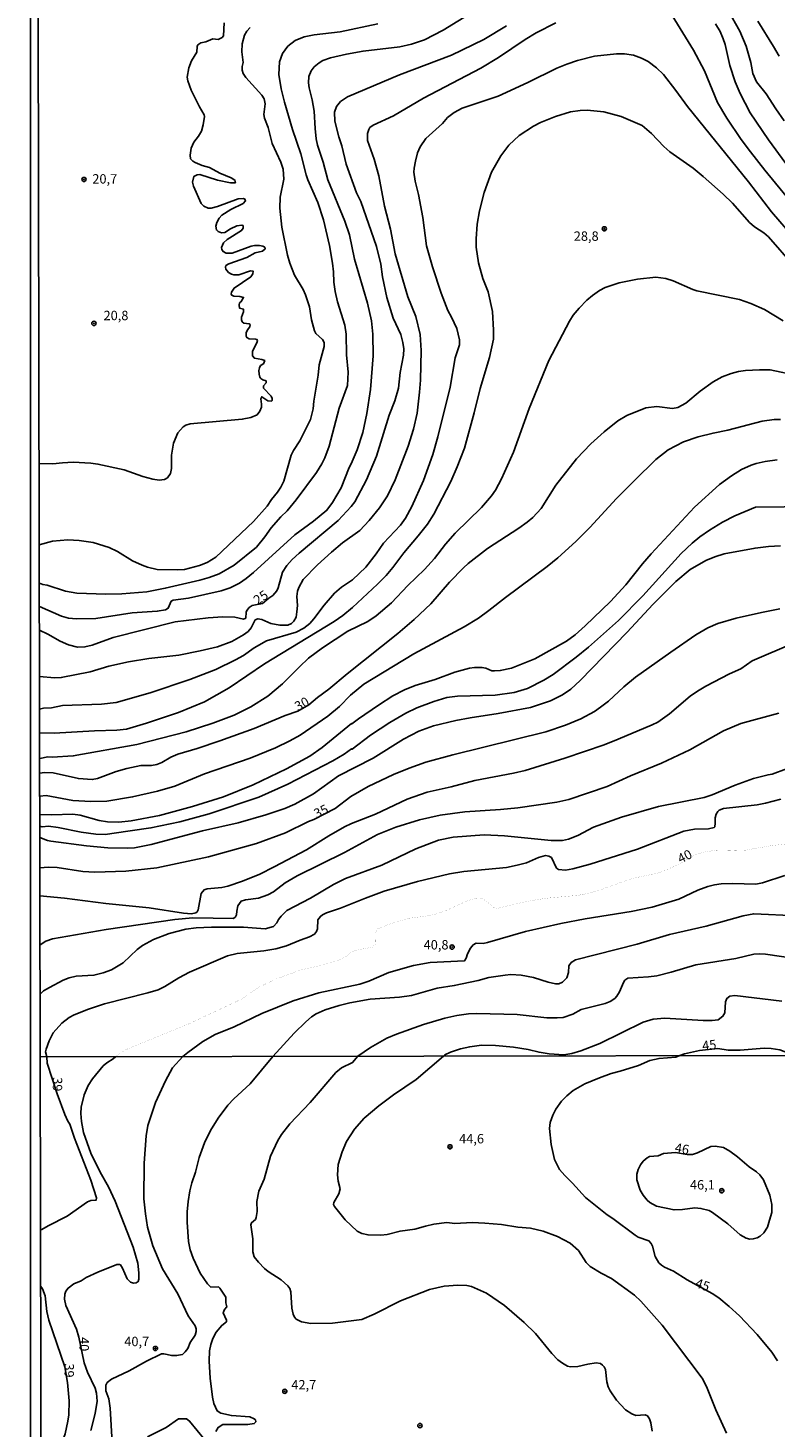
# Model space of a CAD drawing. Units: millimetres. Extents: x 178311 to 180727, y 1665960 to 1668738.
# Drawn here: x 178311 to 178511, y 1666970 to 1667343 of the extents above; entities that cross this region are included whole.
import ezdxf
from ezdxf.enums import TextEntityAlignment as Align

# ---------------------------------------------------------------- set-up
doc = ezdxf.new("R2010")
doc.units = ezdxf.units.MM
for name, color, linetype in [('IMAGEM', 7, 'Continuous'), ('V-CURVA_DE_NIVEL', 4, 'Continuous'), ('V-CURVA_MESTRA', 1, 'Continuous'), ('V-PONTO_DE_APARELHO', 71, 'Continuous'), ('V-TEXTO_DE_ALTIMETRIA', 7, 'Continuous'), ('X-LIMITE_1000', 7, 'Continuous'), ('X-LIMITE_5000', 6, 'Continuous')]:
    doc.layers.add(name, color=color, linetype=linetype)
picture_1 = doc.add_image_def('image1.jpg', size_in_pixel=(4025, 4629))

# ---------------------------------------------------------------- blocks, each defined once
blk = doc.blocks.new('805')
at = {"color": 0, "linetype": 'ByBlock', "lineweight": -2}
for radius in [0.562, 0.0806]:
    blk.add_circle((0, 0), radius, dxfattribs=at)

msp = doc.modelspace()

# ---------------------------------------------------------------- linework, layer by layer
at = {"layer": 'V-CURVA_DE_NIVEL'}
for points in [[(178477.49, 1667354.78), (178488.62, 1667336.63), (178491.5, 1667331.12), (178495, 1667322.71), (178497.44, 1667318.57), (178501.31, 1667312.84), (178503.74, 1667309.55), (178507.56, 1667304.68), (178519.41, 1667290.29)], [(178314.46, 1667188.44), (178320.32, 1667185.9), (178322.2, 1667185.39), (178324.38, 1667185.18), (178329.46, 1667185.3), (178339.2, 1667186.8), (178345.82, 1667187.23), (178348.04, 1667187.61), (178348.77, 1667188), (178349.51, 1667189.86), (178350.05, 1667190.2), (178354.19, 1667190.73), (178362.86, 1667192.69), (178365.21, 1667193.46), (178367.73, 1667194.72), (178369.48, 1667195.9), (178371.49, 1667197.56), (178382.46, 1667207.6), (178387.46, 1667211.17), (178391.03, 1667214.12), (178392.52, 1667216.15), (178394.76, 1667220.12), (178396.94, 1667225.5), (178397.5, 1667226.46), (178399.06, 1667230.22), (178400.53, 1667234.85), (178401.64, 1667239.89), (178402.58, 1667246.26), (178403.3, 1667255.27), (178403.26, 1667261.04), (178402.88, 1667264.58), (178401.81, 1667269.24), (178398.35, 1667281.02), (178396.98, 1667287.47), (178395.81, 1667291.15), (178391.26, 1667302.08), (178390.04, 1667306.86), (178388.53, 1667311.35), (178388.12, 1667313.01), (178387.84, 1667315.83), (178387.65, 1667320.4), (178387.12, 1667323.39), (178386.26, 1667326.59), (178386.11, 1667327.92), (178386.22, 1667329.63), (178386.86, 1667331.17), (178387.63, 1667332.19), (178388.91, 1667333.3), (178389.96, 1667333.88), (178391.99, 1667334.58), (178396.26, 1667335.6), (178400.62, 1667336.42), (178410.4, 1667337.57), (178413.56, 1667338.29), (178417.02, 1667339.45), (178421.93, 1667341.95), (178432.48, 1667348.46)], [(178497.87, 1667347.23), (178500.94, 1667341.72), (178502.61, 1667337.7), (178503.91, 1667333.34), (178504.4, 1667330.48), (178505.41, 1667328.22), (178507.97, 1667325.03), (178510.53, 1667321), (178512.79, 1667317.8)], [(178314.39, 1667226.55), (178318.06, 1667226.44), (178320.58, 1667226.76), (178323.44, 1667226.9), (178328.18, 1667226.65), (178330.06, 1667226.39), (178337.06, 1667224.9), (178341.98, 1667223.1), (178344.67, 1667222.38), (178346.33, 1667222.16), (178347.74, 1667222.29), (178348.57, 1667222.76), (178349.4, 1667223.88), (178349.66, 1667225.2), (178349.66, 1667228.75), (178350.13, 1667231.99), (178351.3, 1667234.77), (178352.7, 1667236.32), (178353.42, 1667236.77), (178354.62, 1667237.11), (178368.46, 1667238.35), (178370.72, 1667238.82), (178372.43, 1667239.55), (178373.19, 1667240.49), (178373.56, 1667241.56), (178373.62, 1667242.41), (178373.43, 1667243.78), (178373.64, 1667244.35), (178375.29, 1667243.26), (178376.23, 1667243.2), (178376.4, 1667243.37), (178376.42, 1667243.91), (178376.21, 1667244.51), (178374.15, 1667246.59), (178374.16, 1667247.26), (178374.8, 1667248.05), (178374.82, 1667248.56), (178373.92, 1667248.86), (178373.43, 1667249.22), (178373.13, 1667249.59), (178372.94, 1667250.32), (178372.89, 1667251.32), (178373.07, 1667252.07), (178373.37, 1667252.64), (178374.09, 1667253.13), (178374.46, 1667253.97), (178373.71, 1667254.26), (178371.72, 1667254.6), (178371.23, 1667255.2), (178371.19, 1667256.47), (178372.36, 1667258.73), (178372.51, 1667259.37), (178372.36, 1667259.6), (178372.04, 1667259.69), (178370.27, 1667259.77), (178369.69, 1667260.11), (178369.52, 1667260.52), (178369.52, 1667261.33), (178369.86, 1667262.15), (178370.52, 1667263), (178370.59, 1667263.56), (178370.27, 1667263.76), (178368.88, 1667263.91), (178368.41, 1667264.3), (178368.24, 1667264.79), (178368.26, 1667265.5), (178368.79, 1667266.97), (178368.82, 1667267.67), (178367.75, 1667267.91), (178367.64, 1667268.77), (178367.77, 1667269.32), (178368.2, 1667269.7), (178368.82, 1667270.81), (178367.82, 1667271.07), (178366.19, 1667271.15), (178365.66, 1667271.41), (178365.5, 1667271.67), (178365.61, 1667272.18), (178366.3, 1667273.29), (178370.72, 1667276.28), (178371.29, 1667277.09), (178371.4, 1667277.76), (178370.67, 1667277.84), (178367.56, 1667276.83), (178366.19, 1667276.83), (178365.64, 1667276.96), (178364.8, 1667277.45), (178364.1, 1667278.29), (178364.01, 1667278.85), (178364.1, 1667279.27), (178364.87, 1667279.74), (178369.7, 1667281.4), (178371.87, 1667282.69), (178373.82, 1667283.16), (178374.56, 1667283.73), (178374.52, 1667284.18), (178373.97, 1667284.46), (178373.07, 1667284.61), (178371.7, 1667284.61), (178370.85, 1667284.44), (178365.77, 1667282.62), (178365.77, 1667282.62), (178364.23, 1667282.58), (178363.41, 1667282.99), (178363.03, 1667283.59), (178362.98, 1667284.06), (178363.52, 1667285.38), (178364.44, 1667286.27), (178368.29, 1667288.62), (178368.67, 1667289.27), (178368.71, 1667289.74), (178368.62, 1667289.99), (178368.37, 1667290.01), (178367, 1667289.86), (178365.3, 1667289.03), (178363.8, 1667288.07), (178362.95, 1667287.98), (178362.09, 1667288.32), (178361.6, 1667288.79), (178361.45, 1667289.82), (178361.7, 1667290.76), (178362.3, 1667291.87), (178363.05, 1667292.68), (178365.44, 1667294.24), (178368.69, 1667295.86), (178369.31, 1667296.57), (178369.2, 1667297), (178368.76, 1667297.16), (178367.39, 1667297.08), (178361.92, 1667294.99), (178360.21, 1667294.56), (178359.36, 1667294.56), (178358.22, 1667295.14), (178357.52, 1667295.86), (178355.45, 1667300.41), (178355.21, 1667301.53), (178355.6, 1667303.02), (178356.5, 1667303.49), (178357.18, 1667303.55), (178361.92, 1667302.01), (178365.38, 1667301.35), (178366.64, 1667301.35), (178366.5, 1667302.05), (178365.51, 1667302.67), (178362.52, 1667303.89), (178359.74, 1667305.45), (178357.82, 1667305.98), (178355.9, 1667306.77), (178355.32, 1667307.07), (178354.72, 1667307.72), (178354.57, 1667308.66), (178354.87, 1667310.54), (178355.6, 1667312.16), (178356.86, 1667313.76), (178357.58, 1667315.11), (178358.07, 1667316.73), (178358.44, 1667318.95), (178358.31, 1667319.44), (178357.07, 1667321.6), (178354.89, 1667326), (178353.97, 1667328.52), (178353.82, 1667329.46), (178354.23, 1667331.98), (178354.94, 1667333.86), (178356.34, 1667336.1), (178356.45, 1667337.66), (178356.62, 1667338.08), (178357.48, 1667338.57), (178358.76, 1667338.89), (178360.66, 1667339.7), (178362.07, 1667339.49), (178363.12, 1667340.07), (178363.5, 1667340.49), (178363.63, 1667343.98)], [(178370.61, 1667342.67), (178369.67, 1667341.72), (178369.05, 1667340.69), (178368.41, 1667338.38), (178368.35, 1667336.25), (178368.69, 1667333.34), (178368.41, 1667332.32), (178368.45, 1667331.29), (178368.73, 1667330.48), (178369.39, 1667329.37), (178373.71, 1667324.63), (178374.28, 1667323.73), (178374.6, 1667322.37), (178374.24, 1667319.55), (178374.41, 1667318.52), (178375.37, 1667316.05), (178376.46, 1667311.78), (178378.75, 1667306.86), (178379.34, 1667304.98), (178379.56, 1667302.34), (178378.57, 1667297.47), (178378.45, 1667294.61), (178379, 1667289.52), (178380.56, 1667282.05), (178381.12, 1667279.96), (178382.36, 1667276.75), (178384.66, 1667272.87), (178385.3, 1667271.5), (178386.35, 1667268.3), (178386.9, 1667264.84), (178387.67, 1667261.89), (178388.06, 1667261.18), (178389.85, 1667259.6), (178390.32, 1667258.81), (178390.28, 1667257.75), (178388.95, 1667252.88), (178388.65, 1667250.06), (178387.54, 1667243.14), (178387.37, 1667241.09), (178386.65, 1667238.27), (178383.77, 1667232.63), (178382.14, 1667230.03), (178381.52, 1667228.75), (178379.51, 1667221.83), (178378.77, 1667220.29), (178377.85, 1667218.9), (178376.27, 1667216.94), (178375.14, 1667215.22), (178371.49, 1667211.12), (178361.45, 1667201.62), (178359.15, 1667200.19), (178357.1, 1667199.4), (178353.08, 1667198.37), (178351.2, 1667198.2), (178345.86, 1667198.33), (178343.26, 1667198.93), (178341.85, 1667199.44), (178339.24, 1667200.66), (178335.25, 1667203.14), (178333.07, 1667204.23), (178328.78, 1667205.51), (178325.06, 1667206.06), (178321.99, 1667206.21), (178317.97, 1667205.89), (178314.43, 1667204.91)], [(178314.45, 1667194.66), (178315.34, 1667194.34), (178316.56, 1667194.19), (178321.43, 1667192.52), (178324.46, 1667192.01), (178332.11, 1667191.8), (178336.38, 1667191.84), (178343.04, 1667192.39), (178347.96, 1667193.33), (178357.14, 1667195.51), (178359.7, 1667196.24), (178362.31, 1667197.2), (178366.32, 1667199.46), (178372.24, 1667204.29), (178374.52, 1667207.07), (178376.16, 1667209.44), (178378.7, 1667212.34), (178380.41, 1667213.96), (178382.85, 1667216.85), (178388.27, 1667224.18), (178389.66, 1667226.44), (178390.47, 1667228.11), (178391.64, 1667231.18), (178394.29, 1667241.26), (178396.47, 1667247.37), (178396.64, 1667250.91), (178396.21, 1667255.48), (178396.13, 1667260.99), (178395.74, 1667263.43), (178393.86, 1667269.62), (178393.2, 1667272.35), (178392.82, 1667274.87), (178392.75, 1667277.65), (178392.5, 1667279.91), (178391.69, 1667284.65), (178390.11, 1667291.49), (178388.59, 1667296.1), (178385.94, 1667302.08), (178385.47, 1667303.49), (178384.04, 1667309.09), (178381.86, 1667315.53), (178379.68, 1667322.8), (178378.83, 1667326.34), (178378.23, 1667330.18), (178378.4, 1667333.56), (178379.22, 1667335.74), (178380.58, 1667337.7), (178382.59, 1667339.26), (178384.99, 1667340.22), (178387.59, 1667340.73), (178394.51, 1667341.58), (178404.59, 1667343.63)], [(178314.5, 1667169.86), (178318.48, 1667169.46), (178320.28, 1667169.54), (178327.97, 1667171.1), (178332.92, 1667172.58), (178338.22, 1667173.77), (178343.56, 1667174.63), (178351.59, 1667175.52), (178357.22, 1667176.63), (178361.84, 1667177.74), (178365.68, 1667179.15), (178368.84, 1667180.95), (178370.04, 1667181.85), (178370.87, 1667182.79), (178371.91, 1667184.88), (178372.64, 1667185.22), (178373.67, 1667185.03), (178376.1, 1667183.98), (178378.49, 1667183.47), (178380.59, 1667183.51), (178381.61, 1667183.98), (178382.23, 1667184.58), (178382.78, 1667185.65), (178383.02, 1667187.06), (178383.17, 1667188.77), (178383.02, 1667191.16), (178383.17, 1667192.53), (178383.53, 1667193.55), (178384.68, 1667195.65), (178388.46, 1667199.59), (178392.26, 1667202.97), (178395.17, 1667205.4), (178399.81, 1667208.69), (178402.26, 1667211.42), (178404.97, 1667214.78), (178407.11, 1667217.98), (178409.16, 1667222.25), (178412.66, 1667231.18), (178414.07, 1667235.75), (178415.01, 1667239.98), (178415.69, 1667245.57), (178415.9, 1667248.73), (178416.07, 1667256.64), (178415.84, 1667260.91), (178414.65, 1667265.69), (178412.53, 1667270.99), (178409.16, 1667282.39), (178407.92, 1667289.01), (178406.38, 1667295.08), (178404.8, 1667303.21), (178403.63, 1667307.59), (178401.85, 1667312.59), (178401.81, 1667314.42), (178402.13, 1667315.53), (178402.47, 1667316.05), (178403.35, 1667316.68), (178408.73, 1667319.2), (178416.76, 1667323.86), (178431.97, 1667331.85), (178436.67, 1667334.69), (178443.76, 1667339.47), (178446.68, 1667341.26), (178451.98, 1667343.93)], [(178505.77, 1667344.36), (178509.87, 1667337.68), (178511.41, 1667335.03)], [(178515.53, 1667286.53), (178509.38, 1667293.62), (178503.29, 1667301.57), (178487, 1667321.64), (178483.92, 1667325.96), (178480.59, 1667330.18), (178478.8, 1667331.93), (178476.53, 1667333.6), (178474.78, 1667334.56), (178472.63, 1667335.35), (178470.24, 1667335.69), (178468.1, 1667335.67), (178462.29, 1667335.03), (178457.76, 1667333.94), (178454.86, 1667332.96), (178452.21, 1667331.85), (178444.52, 1667328.04), (178436.58, 1667324.41), (178427.01, 1667321.25), (178424.92, 1667320.1), (178423.08, 1667318.69), (178421.78, 1667317.17), (178417.36, 1667313.14), (178415.82, 1667310.88), (178415.16, 1667309.3), (178414.56, 1667307.12), (178414.2, 1667305.24), (178414.18, 1667304.17), (178414.49, 1667301.74), (178415.35, 1667298.24), (178416.54, 1667292.09), (178417.55, 1667284.53), (178419.15, 1667278.93), (178421.41, 1667271.93), (178423.23, 1667267.36), (178424.21, 1667265.56), (178425.58, 1667262.49), (178426.31, 1667259.54), (178426.33, 1667258.17), (178425.17, 1667254.71), (178423.81, 1667246.94), (178420.58, 1667233.7), (178419.24, 1667228.92), (178416.72, 1667222.04), (178413.62, 1667215.12), (178411.95, 1667211.96), (178410.59, 1667210.18), (178406.08, 1667205.36), (178404.12, 1667202.48), (178401.38, 1667198.92), (178397.84, 1667195.58), (178394.93, 1667193.59), (178394.93, 1667193.59), (178392.99, 1667192.01), (178390.28, 1667188.85), (178387.55, 1667185.2), (178386.48, 1667183.98), (178384.85, 1667182.68), (178382.85, 1667181.67), (178374.95, 1667179.33), (178371.62, 1667177.47), (178368.76, 1667175.46), (178366.71, 1667174.24), (178361.41, 1667171.72), (178354.53, 1667169.03), (178343.94, 1667165.44), (178334.89, 1667162.92), (178330.96, 1667162.45), (178320.62, 1667162.07), (178317.72, 1667161.51), (178315.58, 1667161.39), (178314.52, 1667161.1)], [(178515.27, 1667279.27), (178508.54, 1667286.9), (178507.37, 1667287.98), (178504.89, 1667289.6), (178503.51, 1667290.78), (178498.96, 1667295.93), (178496.54, 1667298.32), (178491.18, 1667303.04), (178488.49, 1667305.24), (178482.28, 1667309.59), (178480.72, 1667310.98), (178477.39, 1667314.47), (178474.93, 1667316.58), (178469.38, 1667318.99), (178464.77, 1667320.19), (178460.33, 1667320.68), (178458.45, 1667320.59), (178455.89, 1667320.19), (178451.91, 1667318.99), (178447.9, 1667317.39), (178445.98, 1667316.43), (178442.19, 1667313.89), (178439.46, 1667311.39), (178437.3, 1667308.55), (178434.87, 1667304.13), (178432.9, 1667298.79), (178431.66, 1667293.84), (178431.02, 1667290.29), (178430.72, 1667286.41), (178430.72, 1667284.18), (178431.39, 1667280), (178432.56, 1667275.81), (178433.97, 1667272.29), (178435.12, 1667267.06), (178435.38, 1667262.1), (178435.34, 1667259.67), (178434.31, 1667254.76), (178431.83, 1667246.56), (178430.21, 1667240.02), (178427.61, 1667230.63), (178425.73, 1667225.71), (178424, 1667221.74), (178419.47, 1667213.03), (178417.78, 1667210.4), (178415.31, 1667207.26), (178411.46, 1667202.77), (178408.6, 1667198.89), (178406.77, 1667196.73), (178404.5, 1667194.38), (178397.82, 1667188.23), (178395.24, 1667186.1), (178392.95, 1667184.47), (178374.39, 1667173.17), (178365, 1667166.83), (178358.38, 1667163.09), (178351.46, 1667160.28), (178342.96, 1667157.41), (178342.96, 1667157.41), (178337.62, 1667155.83), (178335.06, 1667155.54), (178329.12, 1667155.36), (178318.36, 1667154.72), (178314.53, 1667154.79)], [(178512.52, 1667264.58), (178507.52, 1667267.59), (178503.85, 1667269.19), (178500.82, 1667270.28), (178489.54, 1667272.58), (178488.47, 1667272.9), (178483.2, 1667275.21), (178481.21, 1667275.87), (178478.57, 1667276.17), (178473.7, 1667275.68), (178468.83, 1667274.7), (178465.07, 1667273.42), (178463.57, 1667272.63), (178461.69, 1667271.3), (178460.22, 1667270.09), (178458.14, 1667267.97), (178456.61, 1667266.1), (178455.6, 1667264.5), (178450.07, 1667253.99), (178444.82, 1667241.22), (178440.68, 1667229.6), (178437.45, 1667222.47), (178435.85, 1667219.48), (178434.8, 1667217.94), (178432.18, 1667214.88), (178425.13, 1667208.03), (178422.55, 1667205.06), (178419.62, 1667201.24), (178416.99, 1667198.36), (178412.55, 1667194.08), (178408.17, 1667189.49), (178404.12, 1667185.99), (178401.86, 1667184.47), (178396.6, 1667181.89), (178389.85, 1667177.47), (178386.14, 1667174.67), (178383.68, 1667172.43), (178379.22, 1667167.88), (178375.29, 1667164.61), (178370.76, 1667161.75), (178366.28, 1667159.53), (178360.64, 1667157.41), (178353.51, 1667155.11), (178340.4, 1667151.73), (178323.48, 1667148.66), (178317.84, 1667148.32), (178316.73, 1667148.4), (178314.54, 1667147.95)], [(178314.56, 1667137.92), (178316.26, 1667138.09), (178323.35, 1667136.83), (178328.14, 1667136.53), (178332.41, 1667136.64), (178339.28, 1667137.77), (178345.91, 1667139.3), (178350.52, 1667140.63), (178358.46, 1667143.92), (178370.55, 1667148.1), (178377.3, 1667150.86), (178381.1, 1667152.67), (178383.88, 1667154.23), (178391.22, 1667159.27), (178394.34, 1667161.82), (178397.3, 1667164.83), (178400.83, 1667167.82), (178414.13, 1667175.91), (178427.53, 1667183.08), (178431.33, 1667185.39), (178434.15, 1667187.38), (178438.52, 1667190.86), (178449.67, 1667199.16), (178452.49, 1667201.47), (178457.27, 1667205.83), (178460.99, 1667209.48), (178468.12, 1667217.21), (178472.88, 1667222), (178478.56, 1667227.59), (178481.85, 1667230.24), (178485.91, 1667232.33), (178489.84, 1667233.7), (178493.81, 1667234.68), (178497.74, 1667235.4), (178506.88, 1667237.88), (178510.09, 1667238.27), (178511.79, 1667238.29)], [(178510.9, 1667227.57), (178507.65, 1667227.08), (178505.26, 1667226.54), (178503.98, 1667226.12), (178501.42, 1667224.94), (178498.72, 1667223.32), (178495.52, 1667220.95), (178488.86, 1667214.91), (178477.33, 1667202.48), (178475.02, 1667199.85), (178470.6, 1667194.28), (178466.52, 1667189.81), (178459.73, 1667183.3), (178457.08, 1667180.97), (178454.84, 1667179.26), (178446.36, 1667174.54), (178440.17, 1667172.02), (178437.18, 1667171.4), (178435.6, 1667171.3), (178434.96, 1667171.38), (178433.29, 1667172.06), (178432.27, 1667172.26), (178430.26, 1667172.26), (178428.98, 1667172.06), (178425.09, 1667171), (178419.84, 1667169.07), (178414.5, 1667167.41), (178411.64, 1667166.26), (178408.6, 1667164.66), (178404.72, 1667162.22), (178399.38, 1667158.57), (178397.67, 1667157.22), (178397.52, 1667157.31), (178389.73, 1667150.9), (178386.48, 1667148.64), (178380.24, 1667145.28), (178371.36, 1667141.01), (178363.46, 1667137.81), (178355.26, 1667135.16), (178346.42, 1667132.77), (178338.86, 1667131.4), (178335.65, 1667131.06), (178332.58, 1667131.1), (178330.36, 1667131.45), (178325.32, 1667132.9), (178323.4, 1667133.2), (178317.76, 1667132.94), (178314.58, 1667133.09)], [(178314.58, 1667129.96), (178315.2, 1667129.79), (178316.9, 1667129.95), (178319.42, 1667129.61), (178325.57, 1667128.41), (178329.5, 1667127.82), (178332.02, 1667127.77), (178333.78, 1667127.99), (178344.15, 1667129.52), (178351.88, 1667131.1), (178359.66, 1667133.28), (178372.9, 1667137.68), (178380.63, 1667141.16), (178392.59, 1667147.33), (178395.58, 1667149.11), (178397.59, 1667150.52), (178397.71, 1667150.43), (178402.63, 1667154.19), (178407.79, 1667157.61), (178411.98, 1667160.09), (178414.97, 1667161.51), (178419.5, 1667163.18), (178422.96, 1667164.21), (178425.82, 1667164.59), (178435.77, 1667164.85), (178440.89, 1667165.57), (178444.4, 1667166.64), (178448.8, 1667168.86), (178451.27, 1667170.4), (178457.38, 1667174.99), (178460.63, 1667177.64), (178468.66, 1667184.71), (178475.1, 1667191.33), (178485.35, 1667202.56), (178488.21, 1667205.38), (178490.27, 1667207.07), (178492.83, 1667208.84), (178496.35, 1667210.91), (178499.62, 1667212.6), (178505.11, 1667214.95), (178520.38, 1667215.12)], [(178511.79, 1667204.61), (178508.55, 1667204.44), (178505, 1667204.05), (178496.8, 1667202.52), (178494.28, 1667201.71), (178491.89, 1667200.72), (178487.75, 1667198.35), (178483.92, 1667195.15), (178477.75, 1667189.02), (178470.94, 1667181.66), (178458.47, 1667168.74), (178455.91, 1667166.47), (178453.73, 1667164.97), (178450.5, 1667163.35), (178445.17, 1667161.56), (178436.58, 1667159.93), (178429.15, 1667158.85), (178425.3, 1667158.1), (178419.37, 1667156.65), (178415.52, 1667155.24), (178411.38, 1667153.17), (178403.29, 1667148.08), (178394.13, 1667143.39), (178387.48, 1667138.54), (178382.47, 1667135.85), (178379.77, 1667134.69), (178374.73, 1667132.96), (178367.35, 1667130.85), (178357.86, 1667128.71), (178344.24, 1667125.06), (178339.75, 1667124.23), (178338, 1667124.1), (178332.66, 1667124.23), (178327.03, 1667124.76), (178317.55, 1667125.98), (178316.65, 1667126.17), (178314.59, 1667126.98)], [(178515.21, 1667178.75), (178504.23, 1667173.97), (178501.18, 1667171.89), (178498.21, 1667170.53), (178491.85, 1667167.24), (178489.63, 1667165.96), (178487.68, 1667164.61), (178482.24, 1667159.85), (178479.12, 1667157.71), (178477.58, 1667156.92), (178468.57, 1667153.1), (178464.81, 1667151.65), (178454.31, 1667148.1), (178443.76, 1667144.81), (178440.68, 1667144.05), (178430.39, 1667142.17), (178424.07, 1667140.46), (178417.74, 1667139.01), (178412.41, 1667137.13), (178403.91, 1667133.13), (178397.59, 1667130.7), (178395.66, 1667129.8), (178391.52, 1667127.41), (178385.54, 1667123.65), (178377, 1667119.1), (178373.15, 1667117.22), (178368.5, 1667115.3), (178364.61, 1667114.02), (178362.99, 1667113.59), (178359.15, 1667113.25), (178358.29, 1667113.02), (178357.5, 1667112.02), (178356.71, 1667107.7), (178356.45, 1667107.15), (178356.13, 1667106.87), (178355, 1667106.63), (178352.82, 1667106.8), (178343.73, 1667108.21), (178332.19, 1667109.36), (178321.18, 1667110.82), (178314.62, 1667111.42)], [(178314.64, 1667098.36), (178316.2, 1667099.31), (178317.96, 1667099.93), (178332.28, 1667102.45), (178350.48, 1667105.07), (178355.3, 1667105.52), (178366.11, 1667105.39), (178366.64, 1667105.82), (178366.96, 1667106.34), (178367, 1667107.36), (178367.3, 1667108.73), (178368.15, 1667109.98), (178369.31, 1667110.35), (178372.81, 1667110.77), (178375.29, 1667111.67), (178376.79, 1667112.51), (178379.86, 1667114.9), (178383.08, 1667116.75), (178395.71, 1667122.93), (178404.46, 1667127.71), (178409.37, 1667129.7), (178415.69, 1667131.66), (178421.12, 1667132.86), (178427.74, 1667133.8), (178437.22, 1667134.39), (178441.88, 1667134.86), (178452.26, 1667136.4), (178455.42, 1667137.08), (178465.58, 1667140.54), (178471.82, 1667143.41), (178480.06, 1667146.74), (178487.62, 1667150.28), (178496.63, 1667155.34), (178501.24, 1667157.33), (178511.32, 1667160.06)], [(178513.37, 1667145.24), (178509.53, 1667143.81), (178508.46, 1667143.66), (178504.58, 1667142.62), (178499.66, 1667140.89), (178493.6, 1667138.28), (178491.42, 1667137.6), (178479.29, 1667135.16), (178469.42, 1667132.39), (178461.99, 1667129.72), (178457.85, 1667127.52), (178455.37, 1667126.53), (178453.75, 1667126.19), (178450.72, 1667126.15), (178438.33, 1667127.39), (178432.86, 1667127.64), (178424.62, 1667127), (178420.73, 1667126.24), (178414.71, 1667123.97), (178405.61, 1667119.57), (178396, 1667116.03), (178392.72, 1667114.47), (178386.65, 1667110.8), (178380.35, 1667107.47), (178378.79, 1667106), (178378.1, 1667105.12), (178377.72, 1667104.2), (178376.79, 1667103.24), (178374.56, 1667102.62), (178368.8, 1667103.04), (178360.26, 1667103.09), (178356.16, 1667102.87), (178353.42, 1667102.49), (178349.02, 1667101.34), (178344.88, 1667099.8), (178341.87, 1667098.2), (178340.48, 1667097.11), (178336.78, 1667093.58), (178333.65, 1667091.73), (178331.47, 1667090.87), (178328.99, 1667090.27), (178324.29, 1667090.02), (178322.37, 1667089.59), (178320.75, 1667088.91), (178317.16, 1667087.03), (178315.54, 1667086.07), (178314.67, 1667085.19)], [(178316.46, 1667068.52), (178316.11, 1667069.86), (178316.24, 1667070.59), (178317.09, 1667072.77), (178318.16, 1667074.9), (178320.42, 1667077.48), (178322.39, 1667078.96), (178323.7, 1667079.7), (178327.5, 1667081.18), (178331.81, 1667082.63), (178343.34, 1667085.53), (178346.08, 1667086.39), (178347.87, 1667087.26), (178351.54, 1667089.57), (178354.45, 1667091.08), (178364.57, 1667095.44), (178367.13, 1667096.04), (178374.18, 1667096.72), (178377.43, 1667097.28), (178380.29, 1667098.13), (178383.88, 1667099.63), (178386.4, 1667100.5), (178387.7, 1667101.16), (178388.27, 1667101.91), (178388.53, 1667102.62), (178388.63, 1667104.99), (178389.27, 1667105.91), (178389.81, 1667106.35), (178390.94, 1667106.91), (178394.6, 1667108.08), (178401.32, 1667110.82), (178406.28, 1667112.61), (178415.14, 1667115.26), (178423.68, 1667117.27), (178427.44, 1667117.86), (178438.8, 1667118.97), (178441.62, 1667119.55), (178444.14, 1667120.21), (178447.34, 1667121.58), (178449.18, 1667122.14), (178450.12, 1667122.01), (178450.76, 1667121.6), (178452.12, 1667118.78), (178452.68, 1667118.46), (178454.52, 1667118.23), (178456.44, 1667118.59), (178461.14, 1667119.87), (178473.74, 1667123.8), (178486.04, 1667128.67), (178488.86, 1667129.14), (178492.57, 1667129.27), (178494.13, 1667129.65), (178494.28, 1667129.83), (178494.41, 1667130.77), (178494.36, 1667132.22), (178494.66, 1667133.12), (178495.11, 1667133.9), (178495.48, 1667134.2), (178496.59, 1667134.65), (178505.6, 1667135.67), (178507.78, 1667136.06), (178511.88, 1667137.13)], [(178314.58, 1667133.09), (178314.57, 1667133.09)], [(178512.9, 1667116.84), (178506.97, 1667114.87), (178505.17, 1667114.53), (178498.98, 1667114.7), (178495.99, 1667114.58), (178494.24, 1667114.32), (178492.45, 1667113.89), (178489.76, 1667112.91), (178484.72, 1667110.52), (178477.63, 1667108.38), (178471.99, 1667107.23), (178459.81, 1667105.31), (178453.32, 1667104.03), (178443.84, 1667101.89), (178433.76, 1667098.94), (178432.57, 1667098.73), (178430.77, 1667098.79), (178429.96, 1667098.35), (178429.21, 1667097.45), (178428.42, 1667096), (178428.06, 1667094.8), (178427.65, 1667094.12), (178418.47, 1667093.65), (178414.03, 1667092.84), (178407.49, 1667090.96), (178402.16, 1667088.69), (178399.81, 1667087.88), (178388.83, 1667085.53), (178382, 1667083.4), (178373.71, 1667080.07), (178366.32, 1667076.52), (178361.28, 1667074.43), (178357.99, 1667072.57), (178353.97, 1667069.64), (178352.61, 1667068.59)], [(178376.59, 1667068.64), (178382.33, 1667074.86), (178385.39, 1667077.87), (178386.93, 1667079.15), (178388.19, 1667080), (178390.5, 1667081.03), (178394.25, 1667082.22), (178397.12, 1667082.93), (178402.54, 1667083.91), (178410.36, 1667084.46), (178413.52, 1667084.89), (178420.35, 1667086.77), (178424.92, 1667087.5), (178431.28, 1667088.86), (178434.15, 1667089.63), (178438.46, 1667090.32), (178439.95, 1667090.44), (178442.69, 1667090.32), (178446.02, 1667089.67), (178449.95, 1667088.39), (178451.91, 1667087.97), (178452.77, 1667087.99), (178453.77, 1667088.44), (178454.9, 1667089.55), (178455.33, 1667090.96), (178455.41, 1667092.73), (178456.03, 1667093.65), (178457.21, 1667094.37), (178473.65, 1667098.52), (178482.24, 1667101.12), (178492.02, 1667103.3), (178501.8, 1667106.12), (178504.66, 1667106.65), (178516.32, 1667106.1)], [(178515.68, 1667094.71), (178507.82, 1667095.87), (178506.24, 1667095.93), (178504.66, 1667095.87), (178499.92, 1667094.76), (178489.2, 1667093.05), (178482.62, 1667091.08), (178478.82, 1667090.12), (178476.6, 1667089.82), (178471.09, 1667089.46), (178470.34, 1667088.93), (178469.93, 1667088.36), (178468.87, 1667085.88), (178468.16, 1667084.64), (178467.63, 1667084.08), (178466.39, 1667083.29), (178465.11, 1667082.69), (178458.7, 1667081.09), (178456.44, 1667079.89), (178453.92, 1667079.04), (178452.34, 1667078.87), (178449.52, 1667078.91), (178441.62, 1667079.81), (178430.94, 1667080.07), (178428.72, 1667079.94), (178425.56, 1667079.51), (178422.4, 1667078.81), (178416.72, 1667077.12), (178409.5, 1667074.56), (178406.98, 1667073.49), (178402.58, 1667070.99), (178399.28, 1667068.68)], [(178422.07, 1667068.73), (178422.41, 1667069.08), (178423.94, 1667069.77), (178426.54, 1667070.63), (178429.02, 1667071.22), (178432.14, 1667071.61), (178435.9, 1667071.57), (178440.68, 1667071.1), (178444.57, 1667070.5), (178447.51, 1667069.73), (178450.21, 1667069.3), (178454.09, 1667069.09), (178456.18, 1667069.43), (178458.62, 1667070.11), (178463.66, 1667072.08), (178475.19, 1667077.76), (178477.84, 1667078.57), (178481, 1667078.78), (178491.16, 1667078.23), (178493.6, 1667078.19), (178495.18, 1667078.4), (178496.46, 1667079.32), (178496.91, 1667080.2), (178497.14, 1667083.19), (178497.5, 1667084.1), (178498.3, 1667084.64), (178499.58, 1667084.85), (178512.14, 1667083.31)], [(178316.46, 1667068.52), (178316.57, 1667066.85), (178319.15, 1667058.68), (178321.25, 1667053.12), (178322.04, 1667051.38), (178322.58, 1667050.59), (178323.85, 1667046.89), (178328.17, 1667035.64), (178329.7, 1667030.97), (178329.55, 1667030.31), (178328.18, 1667030.24), (178327.29, 1667029.88), (178321.85, 1667026.1), (178316.76, 1667023.53), (178315.15, 1667022.52), (178314.79, 1667022.52)], [(178333.82, 1666965.78), (178333.29, 1666974.94), (178332.93, 1666977.41), (178332.14, 1666979.53), (178332.16, 1666981.1), (178332.52, 1666981.74), (178333.69, 1666982.71), (178338.36, 1666984.91), (178343.01, 1666987.48), (178346.94, 1666989.41), (178347.57, 1666989.41), (178349.69, 1666988.95), (178350.97, 1666988.95), (178352.52, 1666989.26), (178353.3, 1666989.92), (178354, 1666990.86), (178354.61, 1666992.39), (178355.95, 1666994.38), (178356.23, 1666995.32), (178356.23, 1666996.06), (178355.93, 1666996.84), (178354.08, 1666999.56), (178351.28, 1667005.37), (178347.27, 1667012.08), (178344.68, 1667018.19), (178343.28, 1667023.12), (178342.67, 1667026.72), (178342.26, 1667030.71), (178342.37, 1667040.18), (178342.86, 1667047.48), (178343.37, 1667050.23), (178345.4, 1667056.35), (178348.03, 1667062.12), (178349.88, 1667065.6), (178352.61, 1667068.59)], [(178376.59, 1667068.64), (178370.57, 1667061.31), (178366.2, 1667057.32), (178364.59, 1667055.66), (178362.04, 1667052.23), (178360.02, 1667048.92), (178358.45, 1667045.61), (178356.99, 1667041.7), (178356.06, 1667037.8), (178355.08, 1667035), (178354.53, 1667032.79), (178354.08, 1667030.03), (178353.83, 1667027.23), (178353.81, 1667024.47), (178354.19, 1667019.38), (178354.61, 1667017.09), (178355.36, 1667014.88), (178357.29, 1667010.93), (178359.22, 1667008.05), (178360.13, 1667007.2), (178362.13, 1667007.24), (178362.51, 1667006.9), (178364.1, 1667004.5), (178364.12, 1667002.96), (178364.33, 1667001.91), (178363.7, 1667001.22), (178363.36, 1667000.37), (178364.25, 1666998.41), (178364.27, 1666997.95), (178363.02, 1666996.99), (178361.51, 1666995.19), (178360.62, 1666993.53), (178360.09, 1666991.88), (178359.79, 1666990.22), (178359.64, 1666987.46), (178359.9, 1666982.97), (178360.51, 1666977.87), (178360.92, 1666976.18), (178361.77, 1666974.2), (178362.81, 1666973.6), (178365.57, 1666972.95), (178370.53, 1666972.65), (178371.64, 1666972.14), (178371.97, 1666971.82), (178372.08, 1666971.29), (178371.65, 1666970.85), (178369.94, 1666970.63), (178363.32, 1666970.59), (178362.02, 1666969.81), (178361.4, 1666968.71)], [(178477.63, 1666968.79), (178477.27, 1666971), (178476.93, 1666972.06), (178476.34, 1666972.86), (178476.34, 1666972.86), (178475.7, 1666973.18), (178473.24, 1666973.01), (178472.16, 1666973.41), (178470.52, 1666974.5), (178468.1, 1666977.04), (178466.38, 1666979.53), (178465.85, 1666980.63), (178465.51, 1666981.99), (178465.19, 1666985.22), (178464.83, 1666985.98), (178464.36, 1666986.44), (178463.81, 1666986.8), (178462.71, 1666986.99), (178460.51, 1666986.7), (178457.79, 1666986.06), (178455.88, 1666985.97), (178455.07, 1666986.17), (178453.69, 1666986.91), (178452.46, 1666987.8), (178450.87, 1666989.48), (178446.5, 1666994.83), (178443.53, 1666997.76), (178438.29, 1667002.32), (178433.53, 1667005.54), (178429.46, 1667007.34), (178428.25, 1667007.62), (178425.83, 1667007.7), (178422.23, 1667007.41), (178418.36, 1667006.52), (178410.64, 1667003.55), (178403.59, 1667000), (178400.35, 1666998.6), (178392.52, 1666997.6), (178386.75, 1666997.48), (178384.24, 1666997.92), (178382.84, 1666998.66), (178382.37, 1666999.18), (178381.99, 1666999.98), (178381.67, 1667001.6), (178381.39, 1667005.93), (178381.1, 1667006.78), (178380.57, 1667007.54), (178378.85, 1667009.13), (178375.41, 1667011.33), (178374.41, 1667012.16), (178372.76, 1667013.8), (178371.67, 1667015.26), (178371.29, 1667016.58), (178371.29, 1667020.06), (178370.76, 1667023.79), (178370.95, 1667024.35), (178371.97, 1667025.21), (178372.16, 1667025.7), (178372.44, 1667027.32), (178372.35, 1667029.99), (178372.86, 1667032.71), (178374.33, 1667035.93), (178376.03, 1667042.09), (178377.91, 1667046.2), (178378.91, 1667047.86), (178381.16, 1667050.7), (178386.55, 1667056.32), (178393.36, 1667064.32), (178394.87, 1667065.62), (178397.86, 1667067.04), (178399.28, 1667068.68)], [(178422.07, 1667068.73), (178414.8, 1667062.52), (178408.73, 1667058.42), (178404.82, 1667055.47), (178400.92, 1667052.18), (178398.33, 1667049.3), (178396.18, 1667045.99), (178395.04, 1667043.23), (178394.04, 1667039.88), (178393.79, 1667037.12), (178394.04, 1667035.38), (178394.55, 1667033.4), (178394.21, 1667031.99), (178392.85, 1667029.74), (178392.77, 1667029.18), (178393, 1667028.67), (178395.84, 1667025.07), (178399.03, 1667022.11), (178400.33, 1667021.45), (178401.98, 1667021.07), (178405.33, 1667021.03), (178407.07, 1667021.24), (178410.47, 1667022.09), (178414.42, 1667022.64), (178417.22, 1667023.45), (178419.51, 1667023.92), (178422.9, 1667024.43), (178425.11, 1667024.09), (178429.65, 1667024.38), (178433.05, 1667024.26), (178437.46, 1667023.83), (178441.88, 1667023.11), (178445.23, 1667022.86), (178448.58, 1667022.13), (178452.44, 1667020.69), (178455.8, 1667018.89), (178458, 1667016.9), (178460.01, 1667013.74), (178461.1, 1667012.65), (178463.99, 1667010.89), (178466.79, 1667009.49), (178472.9, 1667005.01), (178474.55, 1667003.48), (178480.3, 1666997.06), (178490.91, 1666982.97), (178492.08, 1666980.72), (178494.54, 1666974.52), (178497.43, 1666968.28)], [(178508.88, 1667024.98), (178509.44, 1667027.02), (178509.42, 1667029.18), (178508.91, 1667031.65), (178507.27, 1667035.8), (178506.23, 1667037.12), (178505.37, 1667037.92), (178503.45, 1667039.2), (178500.31, 1667041.91), (178498.24, 1667043.42), (178496.62, 1667044.37), (178494.42, 1667044.71), (178493.18, 1667044.65), (178489.71, 1667042.95), (178488.31, 1667042.51), (178486.9, 1667042.51), (178483.78, 1667043.02), (178480.6, 1667042.75), (178479.22, 1667042.14), (178476.93, 1667042), (178476.29, 1667041.66), (178475.23, 1667040.75), (178474.53, 1667039.79), (178473.89, 1667038.52), (178473.53, 1667037.25), (178473.49, 1667035.72), (178474.42, 1667033), (178475.19, 1667031.69), (178476.31, 1667030.33), (178476.99, 1667029.73), (178478.76, 1667028.71), (178483.42, 1667027.74), (178485.72, 1667027.82), (178488.98, 1667028.29), (178490.6, 1667028.16), (178492.76, 1667027.57), (178493.7, 1667027.06), (178497.77, 1667024.02), (178501.01, 1667021.12), (178502.65, 1667020.18), (178503.58, 1667019.93), (178504.52, 1667020.01), (178505.54, 1667020.35), (178506.39, 1667020.8), (178507.36, 1667021.63), (178508.31, 1667023.12), (178508.88, 1667024.98)], [(178314.82, 1667007.39), (178315.28, 1667006.77), (178315.99, 1667004.87), (178316.42, 1667000.71), (178316.93, 1666998.41), (178321.25, 1666985.98), (178321.98, 1666981.82), (178322.36, 1666976.94), (178322.27, 1666973.16), (178322, 1666971.46), (178321.28, 1666968.07), (178320.05, 1666964.68), (178318.62, 1666959.62), (178317.99, 1666956.02), (178317.86, 1666953.51), (178318.33, 1666949.18), (178318.37, 1666945.53), (178317.71, 1666935.56), (178317.35, 1666934.16), (178316.74, 1666932.76), (178315.48, 1666930.46), (178314.98, 1666929.91)], [(178358.47, 1666966.54), (178354.45, 1666971.51), (178353.66, 1666972.12), (178351.48, 1666972.08), (178348.17, 1666969.78), (178343.2, 1666967.32)]]:
    msp.add_lwpolyline(points, dxfattribs=at)
at = {"layer": 'V-CURVA_MESTRA'}
for points in [[(178438.86, 1667343.17), (178432.82, 1667339.47), (178424.15, 1667335.29), (178410.31, 1667330.12), (178396.47, 1667324.2), (178394.64, 1667322.99), (178393.59, 1667321.68), (178393.04, 1667320.15), (178393.12, 1667317.76), (178394.17, 1667313.61), (178394.98, 1667311.14), (178396.13, 1667306.27), (178398.9, 1667298.65), (178400.02, 1667296.31), (178404.23, 1667284.4), (178405.36, 1667279.7), (178405.78, 1667276.28), (178406.96, 1667270.77), (178408.69, 1667265.31), (178410.72, 1667260.95), (178411.25, 1667258.81), (178411.49, 1667257.11), (178411.4, 1667255.44), (178410.52, 1667250.78), (178410.03, 1667246.6), (178409.05, 1667243.23), (178407.6, 1667239.47), (178404.2, 1667228.53), (178401.56, 1667222.21), (178398.48, 1667216.36), (178397.5, 1667215.08), (178394.04, 1667211.34), (178383.59, 1667202.67), (178381.73, 1667200.96), (178380.33, 1667199.4), (178379.22, 1667197.65), (178378.04, 1667193.42), (178377.64, 1667192.61), (178376.61, 1667191.37), (178375.57, 1667190.73), (178373.89, 1667189.23), (178371.14, 1667188.78)], [(178522.45, 1667293.85), (178508.59, 1667312.8), (178503.72, 1667319.98), (178501.01, 1667325.1), (178499.73, 1667328.26), (178498.28, 1667332.62), (178497.08, 1667338.13), (178496.54, 1667339.71), (178495.67, 1667341.67), (178494.5, 1667343.68)], [(178314.55, 1667144.11), (178315.79, 1667144.3), (178318.1, 1667144.16), (178324.85, 1667142.62), (178328.52, 1667142.38), (178329.93, 1667142.64), (178334.93, 1667144.5), (178337.75, 1667145.29), (178341.51, 1667146.08), (178344.28, 1667146.16), (178345.69, 1667146.4), (178347.1, 1667146.89), (178349.49, 1667148.3), (178351.29, 1667149.15), (178356.45, 1667150.61), (178362.52, 1667152.66), (178371.66, 1667155.99), (178379.86, 1667159.45), (178383.25, 1667160.56), (178386.23, 1667162.3), (178388.52, 1667164.2), (178391.56, 1667166.49), (178396.36, 1667170.57), (178409.9, 1667181.31), (178414.24, 1667185.01), (178418.72, 1667189.17), (178423.66, 1667194.96), (178427.33, 1667198.78), (178428.63, 1667199.93), (178433.74, 1667203.95), (178442.13, 1667209.37), (178444.33, 1667210.91), (178445.82, 1667212.17), (178448.09, 1667214.61), (178452, 1667220.8), (178457.44, 1667227.85), (178461.27, 1667231.8), (178464.79, 1667234.98), (178468.48, 1667237.95), (178470.9, 1667239.36), (178475.96, 1667241.37), (178478.82, 1667241.71), (178483.05, 1667241.22), (178484.44, 1667241.49), (178486.55, 1667242.67), (178490.41, 1667245.83), (178493.81, 1667248.31), (178496.27, 1667249.61), (178498.64, 1667250.51), (178500.56, 1667251.06), (178502.44, 1667251.3), (178506.2, 1667251.55), (178509.06, 1667251.47), (178516.58, 1667249.93)], [(178371.14, 1667188.78), (178370.31, 1667188.24), (178369.73, 1667187.39), (178369.55, 1667186.93), (178369.4, 1667185.39), (178368.84, 1667185.09), (178366.49, 1667185.59), (178363.33, 1667185.73), (178359.36, 1667185.44), (178350.65, 1667184.37), (178334.07, 1667180.25), (178328.52, 1667178.15), (178326.56, 1667177.73), (178324.59, 1667177.66), (178322.2, 1667178.24), (178320.02, 1667179.22), (178316.73, 1667181.14), (178314.48, 1667182.13)], [(178511.58, 1667187.81), (178506.75, 1667186.89), (178499.96, 1667185.37), (178495.09, 1667183.96), (178492.45, 1667182.81), (178489.22, 1667180.95), (178482.53, 1667176.34), (178473.14, 1667169.66), (178470.04, 1667167.05), (178465.96, 1667163.29), (178463.85, 1667161.63), (178462.25, 1667160.49), (178458.62, 1667158.55), (178454.52, 1667156.86), (178449.27, 1667155.07), (178424.49, 1667148.98), (178417.36, 1667146.98), (178412.88, 1667145.4), (178408.73, 1667143.73), (178401.96, 1667140.53), (178397.41, 1667137.84), (178393.2, 1667134.69), (178387.53, 1667131.73), (178386.14, 1667131.18), (178379.99, 1667128.18), (178372.22, 1667125.36), (178359.44, 1667121.82), (178345.69, 1667118.87), (178337.49, 1667117.97), (178329.25, 1667117.72), (178326.04, 1667117.93), (178319.17, 1667118.96), (178316.86, 1667119.06), (178314.6, 1667118.91)], [(178510.97, 1666987.51), (178509.42, 1666989.84), (178505.58, 1666994.59), (178500.83, 1666999.5), (178498.08, 1667001.98), (178495.33, 1667004.29), (178493.57, 1667005.46), (178486.92, 1667009.09), (178483.3, 1667011.42), (178480.88, 1667012.48), (178480.09, 1667012.99), (178479.35, 1667013.69), (178478.37, 1667015.31), (178477.67, 1667018.06), (178477.67, 1667018.06), (178477.33, 1667018.83), (178476.74, 1667019.55), (178473.92, 1667020.52), (178473.05, 1667020.99), (178467.15, 1667025.47), (178465.58, 1667026.43), (178459.82, 1667031.07), (178456.43, 1667034.83), (178454.31, 1667036.88), (178452.97, 1667038.48), (178451.63, 1667041.19), (178450.74, 1667045.14), (178450.28, 1667049.43), (178450.47, 1667051.04), (178451.12, 1667052.99), (178451.98, 1667054.56), (178453.48, 1667056.72), (178454.88, 1667058.17), (178456.6, 1667059.55), (178459.7, 1667061.37), (178463.61, 1667062.94), (178466.72, 1667064.11), (178469.12, 1667064.68), (178474, 1667066.23), (178476.97, 1667067.53), (178479.44, 1667068.12), (178483.89, 1667068.46), (178484.97, 1667068.85)], [(178514.87, 1667068.91), (178513.89, 1667069.46), (178511.57, 1667070.39), (178509.27, 1667070.76), (178507.44, 1667070.8), (178501.03, 1667070.27), (178497.8, 1667070.3), (178495.07, 1667070.76), (178490.23, 1667070.25), (178486.25, 1667069.33), (178484.97, 1667068.85)], [(178334.68, 1667068.56), (178334.13, 1667067.96), (178332.38, 1667066.96), (178331.44, 1667066.11), (178328.56, 1667062.64), (178327.45, 1667060.93), (178326.39, 1667058.43), (178325.59, 1667055.12), (178325.46, 1667053.42), (178325.63, 1667051.34), (178326.24, 1667048.37), (178328.15, 1667042.85), (178330.64, 1667037.76), (178332.87, 1667033.94), (178334.61, 1667030.12), (178339.44, 1667017.81), (178340.63, 1667013.57), (178340.95, 1667011.02), (178340.95, 1667009.32), (178340.76, 1667008.68), (178340.19, 1667008.34), (178339.51, 1667008.26), (178338.68, 1667008.47), (178337.81, 1667009.43), (178336.6, 1667012.25), (178336.07, 1667013.08), (178335.79, 1667013.25), (178335.05, 1667013.22), (178330.04, 1667011.21), (178326.9, 1667009.74), (178325.54, 1667008.89), (178323.59, 1667008.07), (178322.08, 1667006.92), (178321.53, 1667006.1), (178321.24, 1667005.29), (178321.13, 1667004.02), (178321.47, 1667002.32), (178324.33, 1666995.95), (178324.93, 1666993.83), (178326.41, 1666987.04), (178327.31, 1666984.49), (178329.3, 1666980.25), (178329.66, 1666978.98), (178329.83, 1666976.85), (178329.3, 1666973.54), (178328.15, 1666968.96)]]:
    msp.add_lwpolyline(points, dxfattribs=at)
msp.add_lwpolyline([(178334.68, 1667068.56, 0.02, 0.02, 0), (178337.08, 1667070.27, 0.02, 0.02, 0), (178353.98, 1667077.19, 0.02, 0.02, 0), (178366.92, 1667083.25, 0.02, 0.02, 0), (178368.07, 1667083.81, 0.02, 0.02, 0), (178373.34, 1667087.29, 0.02, 0.02, 0), (178377.55, 1667089.29, 0.02, 0.02, 0), (178384.17, 1667091.69, 0.02, 0.02, 0), (178389.73, 1667092.92, 0.02, 0.02, 0), (178393.53, 1667094.06, 0.02, 0.02, 0), (178395.58, 1667094.95, 0.02, 0.02, 0), (178397.9, 1667096.6, 0.02, 0.02, 0), (178398.84, 1667096.91, 0.02, 0.02, 0), (178403.05, 1667097.73, 0.02, 0.02, 0), (178403.8, 1667098.32, 0.02, 0.02, 0), (178403.92, 1667098.6, 0.02, 0.02, 0), (178404.01, 1667101.47, 0.02, 0.02, 0), (178404.39, 1667102.51, 0.02, 0.02, 0), (178405.1, 1667102.9, 0.02, 0.02, 0), (178409.25, 1667104.44, 0.02, 0.02, 0), (178412.92, 1667105.44, 0.02, 0.02, 0), (178417.15, 1667105.97, 0.02, 0.02, 0), (178419.97, 1667106.51, 0.02, 0.02, 0), (178422.78, 1667107.51, 0.02, 0.02, 0), (178428.55, 1667110.16, 0.02, 0.02, 0), (178430.43, 1667110.67, 0.02, 0.02, 0), (178431.84, 1667110.78, 0.02, 0.02, 0), (178432.78, 1667110.48, 0.02, 0.02, 0), (178435.51, 1667108.26, 0.02, 0.02, 0), (178436.37, 1667108.07, 0.02, 0.02, 0), (178443.37, 1667109.73, 0.02, 0.02, 0), (178446.66, 1667110.35, 0.02, 0.02, 0), (178449.95, 1667110.82, 0.02, 0.02, 0), (178457.94, 1667111.55, 0.02, 0.02, 0), (178460.71, 1667112.1, 0.02, 0.02, 0), (178463.53, 1667112.91, 0.02, 0.02, 0), (178472.31, 1667116.05, 0.02, 0.02, 0), (178478.35, 1667117.29, 0.02, 0.02, 0), (178480.23, 1667117.82, 0.02, 0.02, 0), (178484.59, 1667119.75, 0.02, 0.02, 0), (178488.93, 1667122.25, 0.02, 0.02, 0), (178490.87, 1667122.96, 0.02, 0.02, 0), (178494.62, 1667123.57, 0.02, 0.02, 0), (178499.07, 1667123.46, 0.02, 0.02, 0), (178502.4, 1667123.57, 0.02, 0.02, 0), (178509.32, 1667124.77, 0.02, 0.02, 0), (178514.61, 1667125.38, 0.02, 0.02, 0)], format="xyseb", dxfattribs=at)
at = {"layer": 'X-LIMITE_1000'}
msp.add_line((180724.19, 1667073), (178314.71, 1667068.52), dxfattribs=at)
at = {"layer": 'X-LIMITE_5000'}
msp.add_lwpolyline([(180244.28, 1665963.58), (179762.43, 1665962.7), (179280.58, 1665961.8), (178798.74, 1665960.89), (178316.89, 1665959.95), (178315.8, 1666514.23), (178314.7, 1667068.52), (178313.61, 1667622.8), (178312.52, 1668177.09), (178311.43, 1668731.38), (178793.4, 1668732.31), (179275.37, 1668733.23), (179757.34, 1668734.13), (180239.3, 1668735), (180721.27, 1668735.86), (180722.24, 1668181.57), (180723.22, 1667627.29), (180724.18, 1667073), (180725.16, 1666518.72), (180726.13, 1665964.43)], close=True, dxfattribs=at)

# ---------------------------------------------------------------- block references
at = {"layer": 'V-PONTO_DE_APARELHO', "xscale": 0.999998301267624, "yscale": 0.999998301267624, "zscale": 0.999998301267624}
for p in [(178326.35, 1667302.22), (178326.35, 1667302.22), (178464.88, 1667289.08), (178464.88, 1667289.08), (178328.98, 1667263.87), (178328.98, 1667263.87), (178424.35, 1667097.76), (178424.35, 1667097.76), (178423.79, 1667044.56), (178423.79, 1667044.56), (178496.14, 1667032.85), (178496.14, 1667032.85), (178345.37, 1666990.84), (178345.37, 1666990.84), (178379.8, 1666979.42), (178379.8, 1666979.42), (178415.77, 1666970.31), (178415.77, 1666970.31)]:
    msp.add_blockref('805', p, dxfattribs=at)

# ---------------------------------------------------------------- texts
at = {"layer": 'V-TEXTO_DE_ALTIMETRIA'}
for s, p in [('20,7', (178328.55, 1667300.35)), ('28,8', (178456.73, 1667285.1)), ('20,8', (178331.54, 1667263.96)), ('40,8', (178416.76, 1667096.34)), ('44,6', (178426.21, 1667044.69)), ('46,1', (178487.66, 1667032.41)), ('40,7', (178337.06, 1666990.68)), ('42,7', (178381.54, 1666979.15))]:
    msp.add_text(s, height=2.5, dxfattribs=at).set_placement(p, align=Align.BOTTOM_LEFT)
for s, rotation, p in [('25', 34, (178372.96, 1667188.16)), ('30', 29, (178383.66, 1667159.85)), ('35', 26, (178388.63, 1667131.28)), ('40', 27, (178485.51, 1667119.26)), ('45', 7, (178491.17, 1667069.4)), ('39', 270, (178317.25, 1667063.11)), ('46', 350, (178483.34, 1667042.38)), ('45', 340, (178488.56, 1667006.55)), ('40', 270, (178324.36, 1666993.88)), ('39', 270, (178320.38, 1666986.87))]:
    msp.add_text(s, height=2.5, rotation=rotation, dxfattribs=at).set_placement(p, align=Align.BOTTOM_LEFT)

# ---------------------------------------------------------------- referenced raster images: frames only (the image files are external)
at = {"layer": 'IMAGEM'}
image = msp.add_image(picture_1, insert=(178312.11, 1665959.95), size_in_units=(2415.27, 2777.71), dxfattribs=at)
image.dxf.flags = 7

doc.saveas('drawing.dxf')
